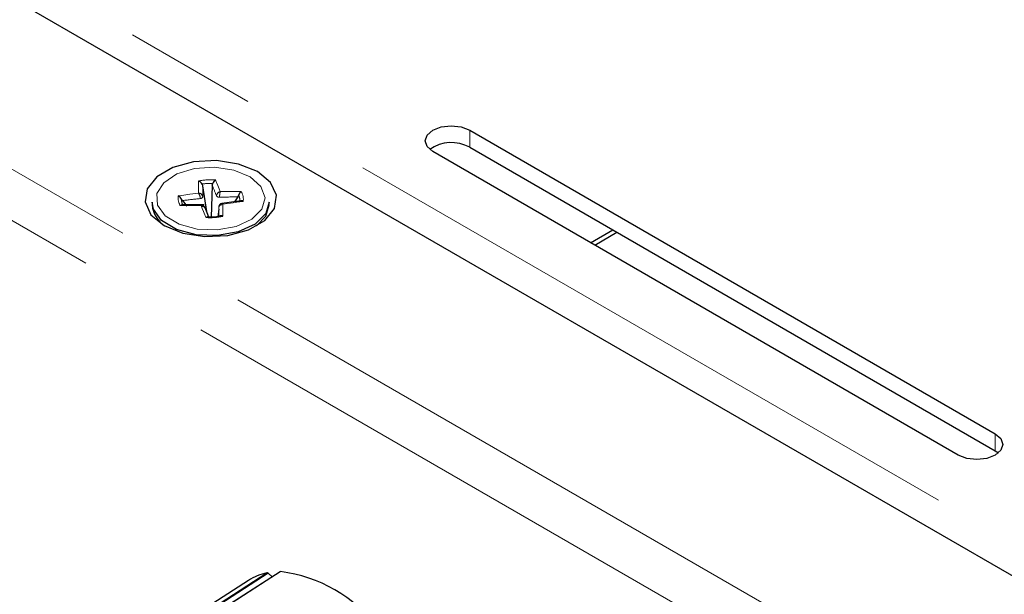
# Paper-space layout 'Sheet1' of a CAD drawing. Units: millimetres. Extents: x 25 to 2075, y 25 to 1460.
# Drawn here: x 1129 to 1176, y 787 to 815 of the extents above; entities that cross this region are included whole.
import ezdxf

# ---------------------------------------------------------------- set-up
doc = ezdxf.new("R2010")
doc.units = ezdxf.units.MM
doc.header["$LTSCALE"] = 5
doc.linetypes.add('SLD-Phantom', pattern=[12.7, 6.35, -1.27, 1.27, -1.27, 1.27, -1.27])
doc.linetypes.add('SLD-Solid', pattern=[0])
doc.layers.add('CAD', color=4, linetype='SLD-Solid', lineweight=25)
doc.layers.add('CAM', color=1, linetype='SLD-Solid', lineweight=25)
doc.styles.add('SLDTEXTSTYLE0', font='SWIS721 CN BT ROMAN.TTF')
doc.dimstyles.new('SLDDIMSTYLE2', dxfattribs={"dimtxt": 10.721137, "dimasz": 9.5, "dimexe": 0, "dimexo": 0.0625, "dimgap": 2.680284, "dimtad": 0, "dimtih": 1, "dimtoh": 1, "dimdec": 0, "dimrnd": 1e-09, "dimzin": 12, "dimdsep": 46, "dimtxsty": 'SLDTEXTSTYLE0', "dimsah": 1, "dimcen": 0.09, "dimadec": 0, "dimazin": 3, "dimtfac": 1, "dimtofl": 0, "dimtmove": 0, "dimatfit": 3, "dimfxl": 0, "dimfrac": 2, "dimtolj": 1, "dimtzin": 12, "dimarcsym": 0})

# ---------------------------------------------------------------- blocks, each defined once
blk = doc.blocks.new('_D_3')
at = {"layer": 'CAD'}
for p, q in [((869.621, 891.695), (828.287, 867.833)), ((833.59, 870.895), (993.661, 778.488)), ((1174.84, 673.896), (1014.769, 766.303)), ((1210.87, 694.696), (1169.537, 670.834))]:
    blk.add_line(p, q, dxfattribs=at)
for points in [[(833.59, 870.895), (839.433, 865.501), (841.183, 868.533)], [(1174.84, 673.896), (1168.998, 679.289), (1167.248, 676.258)]]:
    blk.add_solid(points, dxfattribs=at)
at = {"layer": 'CAD', "insert": (993.661, 777.868), "char_height": 10.5833, "attachment_point": 1, "style": 'SLDTEXTSTYLE0'}
blk.add_mtext('483', dxfattribs=at)

psp = doc.layouts.new('Sheet1')

# ---------------------------------------------------------------- linework, layer by layer
at = {"color": 8, "linetype": 'SLD-Phantom', "lineweight": 18}
for p, q in [((1228.29, 759.865), (920.698, 937.434)), ((1222.326, 753.564), (909.784, 933.991)), ((1220.558, 752.135), (908.724, 932.153)), ((1150.908, 808.468), (1150.908, 809.284)), ((1138.135, 806.712), (1138.12, 806.709)), ((1138.627, 806.744), (1138.611, 806.744)), ((1139.866, 806.173), (1139.862, 806.181)), ((1137.145, 805.997), (1137.144, 805.988)), ((1137.201, 805.713), (1137.205, 805.704)), ((1176.01, 793.976), (1176.01, 794.793)), ((1141.279, 788.127), (1133.115, 782.864))]:
    psp.add_line(p, q, dxfattribs=at)
at = {"color": 8, "linetype": 'SLD-Phantom', "lineweight": 18, "flags": 128}
for points in [[(1138.838, 804.528), (1139.75, 804.692), (1140.498, 805.035), (1140.98, 805.511), (1141.133, 806.056), (1140.934, 806.595), (1140.411, 807.057), (1139.634, 807.378), (1138.709, 807.516), (1137.76, 807.452), (1136.915, 807.193), (1136.289, 806.777), (1135.967, 806.257), (1135.99, 805.706), (1136.358, 805.197), (1137.019, 804.799), (1137.884, 804.565), (1138.838, 804.528)], [(1137.954, 806.283), (1137.953, 806.474), (1137.951, 806.685), (1137.951, 806.763), (1137.95, 806.858)], [(1138.762, 806.913), (1138.8, 806.82), (1138.811, 806.794), (1138.873, 806.64), (1138.936, 806.487), (1138.991, 806.353)], [(1136.984, 806.151), (1137.145, 806.173), (1137.25, 806.187), (1137.539, 806.226), (1137.821, 806.264), (1137.954, 806.283)], [(1138.991, 806.353), (1139.034, 806.353), (1139.417, 806.354), (1139.704, 806.355), (1139.822, 806.355), (1139.987, 806.355)], [(1138.076, 805.684), (1138.033, 805.684), (1137.65, 805.683), (1137.363, 805.683), (1137.245, 805.682), (1137.079, 805.682)], [(1138.304, 805.124), (1138.267, 805.217), (1138.256, 805.243), (1138.194, 805.397), (1138.131, 805.55), (1138.076, 805.684)], [(1140.083, 805.886), (1139.922, 805.865), (1139.877, 805.858), (1139.611, 805.822), (1139.344, 805.786), (1139.113, 805.755)], [(1139.113, 805.755), (1139.113, 805.73), (1139.114, 805.509), (1139.115, 805.343), (1139.116, 805.275), (1139.116, 805.179)], [(1133.056, 782.886), (1133.195, 782.975), (1133.748, 783.332), (1135.961, 784.759), (1141.221, 788.149)], [(1141.87, 788.207), (1141.731, 788.118), (1141.178, 787.761), (1138.964, 786.334), (1133.705, 782.944)]]:
    psp.add_lwpolyline(points, dxfattribs=at)
at = {"color": 8, "linetype": 'SLD-Phantom', "lineweight": 18}
for centre, radius, start, end in [((1138.574, 803.692), 3.227, 86.649, 101.1365), ((1138.532, 804.389), 2.357, 88.0796, 99.7059), ((1101.53, 805.972), 36.623, 0.2064, 1.0275), ((1167.23, 817.355), 30.554, 200.4895, 201.5176), ((1137.646, 806.042), 0.671, 170.6491, 212.4311), ((1137.54, 806.009), 0.496, 1.0201, 33.4955), ((1137.944, 806.071), 0.212, 8.8952, 87.3731), ((1139.047, 806.116), 0.243, 103.2347, 172.487), ((1138.943, 806.253), 0.173, 217.2508, 273.7665), ((1139.993, 806.079), 1.039, 164.6936, 179.9263), ((1139.431, 805.941), 0.494, 355.0231, 28.0571), ((1139.421, 805.995), 0.671, 350.6491, 32.4311), ((1137.636, 805.945), 0.494, 175.0231, 208.0571), ((1178.545, 421.809), 386.338, 96.01873, 96.14495), ((1138.034, 806.143), 0.126, 270.7794, 341.5966), ((1139.076, 805.594), 0.165, 77.0976, 171.5742), ((1150.502, 442.181), 364.082, 91.68087, 91.81765), ((1138.13, 805.483), 0.16, 34.7076, 96.3097), ((1168.634, 805.73), 29.72, 180.216, 181.1381)]:
    psp.add_arc(centre, radius, start, end, dxfattribs=at)
at = {"layer": 'CAM', "color": 1, "linetype": 'SLD-Solid', "lineweight": 25}
for p, q in [((1228.69, 758.055), (917.563, 937.664)), ((1150.908, 809.284), (1176.01, 794.793)), ((1174.242, 793.772), (1149.14, 808.264)), ((1150.908, 808.468), (1176.01, 793.976)), ((1138.12, 806.709), (1138.148, 806.628)), ((1138.148, 806.628), (1138.338, 805.403)), ((1138.609, 806.66), (1138.562, 805.118)), ((1138.609, 806.66), (1138.627, 806.744)), ((1139.862, 806.181), (1139.823, 806.107)), ((1135.733, 805.855), (1135.733, 805.733)), ((1137.19, 805.928), (1137.145, 805.997)), ((1137.19, 805.928), (1137.393, 805.658)), ((1139.823, 806.107), (1139.665, 805.868)), ((1141.333, 805.733), (1141.333, 805.855)), ((1138.916, 805.509), (1138.877, 805.141)), ((1138.44, 805.141), (1138.456, 805.141)), ((1138.932, 805.173), (1138.947, 805.176)), ((1156.68, 803.911), (1157.741, 804.523)), ((1156.878, 803.797), (1157.938, 804.409)), ((1176.01, 793.976), (1176.157, 793.874)), ((1140.332, 787.789), (1132.246, 782.554)), ((1141.279, 788.127), (1141.47, 787.957))]:
    psp.add_line(p, q, dxfattribs=at)
at = {"layer": 'CAM', "color": 1, "linetype": 'SLD-Solid', "lineweight": 25, "flags": 128}
for points in [[(1149.14, 808.264), (1148.869, 808.498), (1148.774, 808.774), (1148.869, 809.05), (1149.14, 809.284), (1149.546, 809.441), (1150.024, 809.496), (1150.502, 809.441), (1150.908, 809.284)], [(1136.306, 804.733), (1137.202, 804.37), (1138.259, 804.207), (1139.349, 804.262), (1140.34, 804.529), (1141.114, 804.976), (1141.576, 805.548), (1141.671, 806.177), (1141.388, 806.787), (1140.761, 807.304), (1139.865, 807.667), (1138.808, 807.83), (1137.718, 807.775), (1136.727, 807.508), (1135.953, 807.062), (1135.491, 806.489), (1135.395, 805.86), (1135.679, 805.25), (1136.306, 804.733)], [(1138.861, 804.25), (1137.835, 804.29), (1136.902, 804.541), (1136.19, 804.97), (1135.795, 805.519), (1135.733, 805.855)], [(1138.225, 805.72), (1137.793, 805.721), (1137.165, 805.719)], [(1141.333, 805.855), (1141.169, 805.309), (1140.649, 804.796), (1139.844, 804.427), (1138.861, 804.25)], [(1139.031, 805.704), (1139.038, 805.756), (1139.056, 805.783), (1139.082, 805.783), (1139.113, 805.755)], [(1139.971, 805.91), (1139.877, 805.897), (1139.066, 805.785)], [(1140.723, 804.711), (1141.169, 805.173), (1141.333, 805.719)], [(1138.455, 805.121), (1138.447, 805.139), (1138.25, 805.617)], [(1138.304, 805.124), (1138.306, 805.125), (1138.357, 805.151), (1138.403, 805.157), (1138.44, 805.141)], [(1176.01, 794.793), (1176.281, 794.559), (1176.376, 794.283), (1176.281, 794.007), (1176.01, 793.772), (1175.605, 793.616), (1175.126, 793.561), (1174.648, 793.616), (1174.242, 793.772)], [(1141.849, 788.201), (1140.337, 787.227), (1133.684, 782.938)], [(1141.85, 788.2), (1141.859, 788.206), (1141.87, 788.207)]]:
    psp.add_lwpolyline(points, dxfattribs=at)
at = {"layer": 'CAM', "color": 1, "linetype": 'SLD-Solid', "lineweight": 25}
for centre, radius, start, end in [((1150.032, 806.877), 1.815, 61.1707, 124.9275), ((1137.803, 806.519), 0.369, 31.0099, 66.5129), ((1138.995, 806.588), 0.4, 125.584, 157.0426), ((1136.817, 805.814), 0.375, 29.0408, 63.6701), ((1140.249, 806.034), 0.414, 129.1048, 159.1183), ((1137.057, 805.832), 1.328, 184.8903, 237.5373), ((1137.179, 805.564), 0.154, 95.1936, 130.151), ((1138.128, 805.56), 0.134, 5.7556, 112.8662), ((1139.028, 805.585), 0.119, 88.4979, 163.8781), ((1139.102, 805.601), 0.189, 102.796, 170.0862), ((1139.988, 805.701), 0.208, 62.7418, 94.605), ((1138.493, 808.346), 3.227, 266.649, 281.1365), ((1139.035, 805.021), 0.178, 62.7539, 119.523), ((1138.535, 807.497), 2.357, 268.0796, 279.7059), ((1141.722, 785.63), 2.568, 101.2554, 122.7792), ((1141.225, 788.074), 0.0745, 44.4225, 93.6013), ((1141.012, 781.361), 6.899, 37.1489, 82.8565)]:
    psp.add_arc(centre, radius, start, end, dxfattribs=at)

# ---------------------------------------------------------------- dimensions: what is measured, and where the dimension line sits
at = {"layer": 'CAD'}
dim = psp.add_linear_dim(base=(833.59, 870.895), p1=(1214.406, 696.737), p2=(873.156, 893.736), angle=330.0027, dimstyle='SLDDIMSTYLE2', dxfattribs=at)
dim.commit()
dim.dimension.update_dxf_attribs({"geometry": '_D_3', "text_midpoint": (1004.215, 772.395), "dimtype": 160})

doc.saveas('drawing.dxf')
